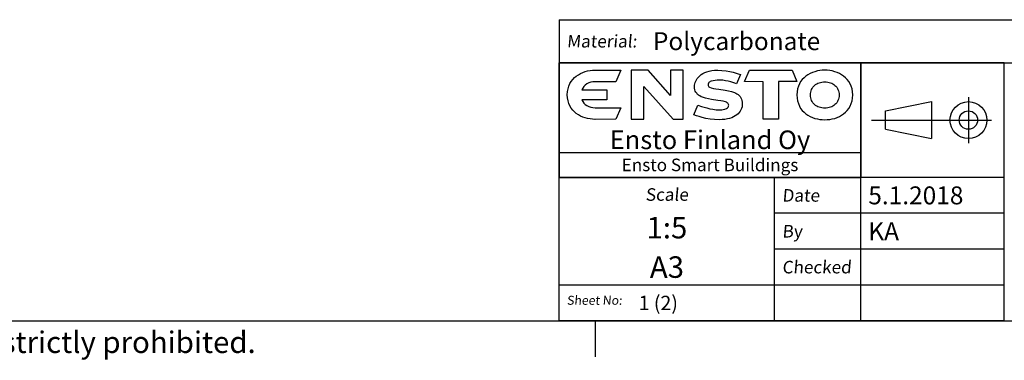
# Model space of a CAD drawing. Units: millimetres. Extents: x 9 to 413, y 1 to 290.
# Drawn here: x 148 to 285, y 1 to 49 of the extents above; entities that cross this region are included whole.
import ezdxf

# ---------------------------------------------------------------- set-up
doc = ezdxf.new("R2010")
doc.units = ezdxf.units.MM
doc.header["$LTSCALE"] = 23.1
doc.layers.get('0').update_dxf_attribs({"linetype": 'CONTINUOUS'})
doc.styles.get("Standard").update_dxf_attribs({"font": 'txt', "width": 0.7})

# ---------------------------------------------------------------- blocks, each defined once
blk = doc.blocks.new('ENSTO_BL0', base_point=(244, 38.5))
at = {"color": 7, "linetype": 'CONTINUOUS'}
for p, q in [((225.37, 41.14), (225.66, 41.33)), ((225.66, 41.33), (225.97, 41.5)), ((225.97, 41.5), (226.28, 41.64)), ((226.28, 41.64), (226.62, 41.76)), ((226.62, 41.76), (226.95, 41.85)), ((226.95, 41.85), (227.3, 41.91)), ((227.3, 41.91), (227.64, 41.94)), ((227.64, 41.94), (227.99, 41.96)), ((227.99, 41.96), (231.56, 41.96)), ((231.56, 41.96), (230.87, 40.35)), ((235.38, 41.94), (233, 41.94)), ((233, 41.94), (233, 41.49)), ((233, 41.49), (233, 35.58)), ((238.49, 38.43), (235.38, 41.94)), ((240.26, 41.94), (238.49, 41.94)), ((238.49, 41.94), (238.49, 41.49)), ((238.49, 41.49), (238.49, 38.43)), ((240.26, 41.49), (240.26, 41.94)), ((240.26, 35.58), (240.26, 41.49)), ((242.39, 41), (242.57, 41.18)), ((242.57, 41.18), (242.77, 41.34)), ((242.77, 41.34), (243.01, 41.49)), ((243.01, 41.49), (243.27, 41.62)), ((243.27, 41.62), (243.56, 41.74)), ((243.56, 41.74), (243.9, 41.82)), ((243.9, 41.82), (244.26, 41.9)), ((244.26, 41.9), (244.64, 41.94)), ((244.64, 41.94), (245.07, 41.96)), ((245.07, 41.96), (245.66, 41.93)), ((245.66, 41.93), (246.23, 41.86)), ((246.23, 41.86), (246.75, 41.78)), ((246.75, 41.78), (247.22, 41.67)), ((247.22, 41.67), (247.94, 41.45)), ((248.25, 41.34), (247.69, 40.05)), ((247.94, 41.45), (248.25, 41.34)), ((248.82, 40.36), (249.49, 41.94)), ((249.49, 41.94), (255.43, 41.94)), ((255.43, 41.94), (256.11, 40.36)), ((257.65, 41.33), (257.36, 41.14)), ((257.96, 41.5), (257.65, 41.33)), ((258.29, 41.64), (257.96, 41.5)), ((258.61, 41.75), (258.29, 41.64)), ((258.96, 41.85), (258.61, 41.75)), ((259.31, 41.91), (258.96, 41.85)), ((259.64, 41.94), (259.31, 41.91)), ((259.99, 41.96), (259.64, 41.94)), ((260.34, 41.94), (259.99, 41.96)), ((260.69, 41.91), (260.34, 41.94)), ((261.02, 41.85), (260.69, 41.91)), ((261.37, 41.75), (261.02, 41.85)), ((261.71, 41.64), (261.37, 41.75)), ((262.02, 41.5), (261.71, 41.64)), ((262.33, 41.33), (262.02, 41.5)), ((262.62, 41.14), (262.33, 41.33)), ((224.33, 39.74), (224.47, 40.08)), ((224.47, 40.08), (224.65, 40.38)), ((224.65, 40.38), (224.87, 40.67)), ((224.87, 40.67), (225.11, 40.92)), ((225.11, 40.92), (225.37, 41.14)), ((226.63, 39.89), (226.44, 39.7)), ((226.86, 40.05), (226.63, 39.89)), ((227.11, 40.18), (226.86, 40.05)), ((227.39, 40.28), (227.11, 40.18)), ((227.69, 40.34), (227.39, 40.28)), ((228, 40.35), (227.69, 40.34)), ((230.87, 40.35), (228, 40.35)), ((241.83, 39.68), (241.85, 39.86)), ((241.85, 39.86), (241.88, 40.05)), ((241.88, 40.05), (241.93, 40.24)), ((241.93, 40.24), (242.01, 40.43)), ((242.01, 40.43), (242.11, 40.62)), ((242.11, 40.62), (242.23, 40.82)), ((242.23, 40.82), (242.39, 41)), ((243.74, 40.02), (243.73, 39.9)), ((243.73, 39.9), (243.74, 39.81)), ((243.79, 40.13), (243.74, 40.02)), ((243.74, 39.81), (243.79, 39.72)), ((243.85, 40.22), (243.79, 40.13)), ((243.95, 40.3), (243.85, 40.22)), ((244.04, 40.36), (243.95, 40.3)), ((244.16, 40.42), (244.04, 40.36)), ((244.43, 40.49), (244.16, 40.42)), ((244.71, 40.54), (244.43, 40.49)), ((244.98, 40.56), (244.71, 40.54)), ((245.4, 40.58), (244.98, 40.56)), ((245.77, 40.55), (245.4, 40.58)), ((246.17, 40.49), (245.77, 40.55)), ((246.55, 40.41), (246.17, 40.49)), ((246.91, 40.31), (246.55, 40.41)), ((247.47, 40.13), (246.91, 40.31)), ((247.69, 40.05), (247.47, 40.13)), ((251.42, 40.35), (248.82, 40.36)), ((251.42, 35.12), (251.42, 40.35)), ((256.11, 40.36), (253.53, 40.36)), ((253.53, 40.36), (253.53, 35.12)), ((256.45, 40.06), (256.31, 39.71)), ((256.63, 40.37), (256.45, 40.06)), ((256.85, 40.66), (256.63, 40.37)), ((257.1, 40.91), (256.85, 40.66)), ((257.36, 41.14), (257.1, 40.91)), ((258.45, 39.71), (258.57, 39.84)), ((258.57, 39.84), (258.72, 39.95)), ((258.72, 39.95), (258.87, 40.05)), ((258.87, 40.05), (259.04, 40.13)), ((259.04, 40.13), (259.21, 40.2)), ((259.21, 40.2), (259.39, 40.26)), ((259.39, 40.26), (259.58, 40.3)), ((259.58, 40.3), (259.79, 40.32)), ((259.79, 40.32), (259.99, 40.34)), ((259.99, 40.34), (260.19, 40.32)), ((260.19, 40.32), (260.4, 40.3)), ((260.4, 40.3), (260.59, 40.26)), ((260.59, 40.26), (260.77, 40.2)), ((260.77, 40.2), (260.95, 40.13)), ((260.95, 40.13), (261.11, 40.05)), ((261.11, 40.05), (261.26, 39.95)), ((261.26, 39.95), (261.41, 39.84)), ((261.41, 39.84), (261.54, 39.71)), ((262.89, 40.91), (262.62, 41.14)), ((263.13, 40.66), (262.89, 40.91)), ((263.35, 40.37), (263.13, 40.66)), ((263.53, 40.06), (263.35, 40.37)), ((263.67, 39.71), (263.53, 40.06)), ((224.12, 38.54), (224.15, 38.97)), ((224.15, 38.1), (224.12, 38.54)), ((224.15, 38.97), (224.22, 39.36)), ((224.22, 39.36), (224.33, 39.74)), ((226.27, 39.47), (226.15, 39.22)), ((226.15, 39.22), (229.65, 39.22)), ((226.44, 39.7), (226.27, 39.47)), ((229.65, 39.22), (229.65, 37.84)), ((234.78, 39.65), (234.8, 39.68)), ((234.78, 35.58), (234.78, 39.65)), ((234.8, 39.68), (238.87, 35.12)), ((241.86, 39.45), (241.83, 39.68)), ((241.89, 39.23), (241.86, 39.45)), ((241.95, 39.05), (241.89, 39.23)), ((242.04, 38.87), (241.95, 39.05)), ((242.15, 38.73), (242.04, 38.87)), ((242.28, 38.58), (242.15, 38.73)), ((242.42, 38.46), (242.28, 38.58)), ((242.58, 38.36), (242.42, 38.46)), ((243.79, 39.72), (243.85, 39.65)), ((243.85, 39.65), (243.93, 39.59)), ((243.93, 39.59), (244.17, 39.48)), ((244.17, 39.48), (244.47, 39.41)), ((244.47, 39.41), (244.83, 39.35)), ((244.83, 39.35), (245.24, 39.3)), ((245.24, 39.3), (246.12, 39.18)), ((246.12, 39.18), (246.56, 39.1)), ((246.56, 39.1), (246.99, 38.99)), ((246.99, 38.99), (247.39, 38.85)), ((247.39, 38.85), (247.58, 38.75)), ((247.58, 38.75), (247.75, 38.66)), ((247.75, 38.66), (247.92, 38.55)), ((247.92, 38.55), (248.06, 38.42)), ((248.06, 38.42), (248.18, 38.27)), ((256.13, 38.93), (256.1, 38.5)), ((256.1, 38.5), (256.13, 38.06)), ((256.2, 39.34), (256.13, 38.93)), ((256.31, 39.71), (256.2, 39.34)), ((258, 38.5), (258.01, 38.7)), ((258.01, 38.3), (258, 38.5)), ((258.01, 38.7), (258.03, 38.91)), ((258.03, 38.91), (258.08, 39.09)), ((258.08, 39.09), (258.15, 39.27)), ((258.15, 39.27), (258.24, 39.42)), ((258.24, 39.42), (258.33, 39.58)), ((258.33, 39.58), (258.45, 39.71)), ((261.54, 39.71), (261.65, 39.58)), ((261.65, 39.58), (261.74, 39.42)), ((261.74, 39.42), (261.83, 39.27)), ((261.83, 39.27), (261.9, 39.09)), ((261.9, 39.09), (261.95, 38.91)), ((261.95, 38.91), (261.98, 38.7)), ((261.98, 38.7), (261.98, 38.5)), ((261.98, 38.5), (261.98, 38.3)), ((263.79, 39.34), (263.67, 39.71)), ((263.85, 38.93), (263.79, 39.34)), ((263.88, 38.5), (263.85, 38.93)), ((263.85, 38.06), (263.88, 38.5)), ((224.22, 37.7), (224.15, 38.1)), ((224.33, 37.32), (224.22, 37.7)), ((224.47, 36.99), (224.33, 37.32)), ((229.65, 37.84), (226.15, 37.84)), ((226.15, 37.84), (226.27, 37.59)), ((226.27, 37.59), (226.44, 37.37)), ((226.44, 37.37), (226.63, 37.18)), ((226.63, 37.18), (226.86, 37.01)), ((241.73, 35.73), (242.31, 37.07)), ((242.31, 37.07), (242.81, 36.9)), ((242.76, 38.26), (242.58, 38.36)), ((242.94, 38.18), (242.76, 38.26)), ((243.35, 38.04), (242.94, 38.18)), ((243.78, 37.94), (243.35, 38.04)), ((244.22, 37.86), (243.78, 37.94)), ((245.1, 37.74), (244.22, 37.86)), ((245.49, 37.7), (245.1, 37.74)), ((245.85, 37.62), (245.49, 37.7)), ((246.17, 37.54), (245.85, 37.62)), ((246.29, 37.49), (246.17, 37.54)), ((246.39, 37.42), (246.29, 37.49)), ((246.49, 37.36), (246.39, 37.42)), ((246.55, 37.28), (246.49, 37.36)), ((246.59, 37.18), (246.55, 37.28)), ((246.61, 37.07), (246.59, 37.18)), ((246.6, 36.98), (246.61, 37.07)), ((248.18, 38.27), (248.29, 38.1)), ((248.29, 38.1), (248.39, 37.92)), ((248.39, 37.92), (248.45, 37.73)), ((248.45, 37.73), (248.48, 37.52)), ((248.48, 37.05), (248.46, 36.83)), ((248.48, 37.52), (248.49, 37.28)), ((248.49, 37.28), (248.48, 37.05)), ((256.13, 38.06), (256.2, 37.66)), ((256.2, 37.66), (256.31, 37.29)), ((256.31, 37.29), (256.45, 36.94)), ((258.03, 38.09), (258.01, 38.3)), ((258.08, 37.91), (258.03, 38.09)), ((258.15, 37.73), (258.08, 37.91)), ((258.24, 37.58), (258.15, 37.73)), ((258.33, 37.42), (258.24, 37.58)), ((258.45, 37.28), (258.33, 37.42)), ((258.57, 37.16), (258.45, 37.28)), ((258.72, 37.05), (258.57, 37.16)), ((258.87, 36.94), (258.72, 37.05)), ((261.26, 37.05), (261.11, 36.94)), ((261.41, 37.16), (261.26, 37.05)), ((261.54, 37.28), (261.41, 37.16)), ((261.65, 37.42), (261.54, 37.28)), ((261.74, 37.58), (261.65, 37.42)), ((261.83, 37.73), (261.74, 37.58)), ((261.9, 37.91), (261.83, 37.73)), ((261.95, 38.09), (261.9, 37.91)), ((261.98, 38.3), (261.95, 38.09)), ((263.53, 36.94), (263.67, 37.29)), ((263.67, 37.29), (263.79, 37.66)), ((263.79, 37.66), (263.85, 38.06)), ((224.65, 36.68), (224.47, 36.99)), ((224.87, 36.4), (224.65, 36.68)), ((225.11, 36.15), (224.87, 36.4)), ((225.37, 35.92), (225.11, 36.15)), ((225.66, 35.73), (225.37, 35.92)), ((225.97, 35.56), (225.66, 35.73)), ((226.86, 37.01), (227.11, 36.88)), ((227.11, 36.88), (227.39, 36.8)), ((227.39, 36.8), (227.69, 36.74)), ((227.69, 36.74), (228, 36.71)), ((228, 36.71), (231.56, 36.71)), ((231.56, 36.71), (230.87, 35.12)), ((242.11, 35.6), (241.73, 35.73)), ((242.81, 36.9), (243.54, 36.69)), ((243.54, 36.69), (243.96, 36.59)), ((243.96, 36.59), (244.4, 36.51)), ((244.4, 36.51), (244.85, 36.45)), ((244.85, 36.45), (245.28, 36.42)), ((245.28, 36.42), (245.64, 36.44)), ((245.64, 36.44), (245.85, 36.47)), ((245.85, 36.47), (246.08, 36.52)), ((246.08, 36.52), (246.29, 36.6)), ((246.29, 36.6), (246.45, 36.72)), ((246.45, 36.72), (246.51, 36.8)), ((246.51, 36.8), (246.56, 36.88)), ((246.56, 36.88), (246.6, 36.98)), ((247.73, 35.72), (247.52, 35.57)), ((247.92, 35.87), (247.73, 35.72)), ((248.07, 36.04), (247.92, 35.87)), ((248.21, 36.23), (248.07, 36.04)), ((248.31, 36.42), (248.21, 36.23)), ((248.4, 36.63), (248.31, 36.42)), ((248.46, 36.83), (248.4, 36.63)), ((256.45, 36.94), (256.63, 36.63)), ((256.63, 36.63), (256.85, 36.34)), ((256.85, 36.34), (257.1, 36.09)), ((257.1, 36.09), (257.36, 35.86)), ((257.36, 35.86), (257.65, 35.67)), ((257.65, 35.67), (257.96, 35.5)), ((259.04, 36.86), (258.87, 36.94)), ((259.21, 36.8), (259.04, 36.86)), ((259.39, 36.74), (259.21, 36.8)), ((259.58, 36.7), (259.39, 36.74)), ((259.79, 36.68), (259.58, 36.7)), ((259.99, 36.66), (259.79, 36.68)), ((260.19, 36.68), (259.99, 36.66)), ((260.4, 36.7), (260.19, 36.68)), ((260.59, 36.74), (260.4, 36.7)), ((260.77, 36.8), (260.59, 36.74)), ((260.95, 36.86), (260.77, 36.8)), ((261.11, 36.94), (260.95, 36.86)), ((262.02, 35.5), (262.33, 35.67)), ((262.33, 35.67), (262.62, 35.86)), ((262.62, 35.86), (262.89, 36.09)), ((262.89, 36.09), (263.13, 36.34)), ((263.13, 36.34), (263.35, 36.63)), ((263.35, 36.63), (263.53, 36.94)), ((226.28, 35.42), (225.97, 35.56)), ((226.62, 35.31), (226.28, 35.42)), ((226.95, 35.22), (226.62, 35.31)), ((227.29, 35.16), (226.95, 35.22)), ((227.64, 35.12), (227.29, 35.16)), ((227.97, 35.1), (227.64, 35.12)), ((227.99, 35.1), (227.97, 35.1)), ((230.87, 35.12), (227.99, 35.1)), ((233, 35.58), (233, 35.12)), ((233, 35.12), (234.78, 35.12)), ((234.78, 35.12), (234.78, 35.58)), ((238.87, 35.12), (240.26, 35.12)), ((240.26, 35.12), (240.26, 35.58)), ((242.47, 35.48), (242.11, 35.6)), ((242.91, 35.36), (242.47, 35.48)), ((243.43, 35.24), (242.91, 35.36)), ((244.01, 35.14), (243.43, 35.24)), ((244.64, 35.07), (244.01, 35.14)), ((245.29, 35.04), (244.64, 35.07)), ((245.7, 35.06), (245.29, 35.04)), ((246.07, 35.09), (245.7, 35.06)), ((246.42, 35.15), (246.07, 35.09)), ((246.73, 35.22), (246.42, 35.15)), ((247.02, 35.32), (246.73, 35.22)), ((247.28, 35.44), (247.02, 35.32)), ((247.52, 35.57), (247.28, 35.44)), ((253.53, 35.12), (251.42, 35.12)), ((257.96, 35.5), (258.29, 35.36)), ((258.29, 35.36), (258.61, 35.24)), ((258.61, 35.24), (258.96, 35.15)), ((258.96, 35.15), (259.31, 35.09)), ((259.31, 35.09), (259.64, 35.06)), ((259.64, 35.06), (259.99, 35.04)), ((259.99, 35.04), (260.34, 35.06)), ((260.34, 35.06), (260.69, 35.09)), ((260.69, 35.09), (261.02, 35.15)), ((261.02, 35.15), (261.37, 35.24)), ((261.37, 35.24), (261.71, 35.36)), ((261.71, 35.36), (262.02, 35.5))]:
    blk.add_line(p, q, dxfattribs=at)

msp = doc.modelspace()

# ---------------------------------------------------------------- linework, layer by layer
at = {"color": 2, "linetype": 'CONTINUOUS'}
for p, q in [((223, 49), (408, 49)), ((223, 49), (223, 43)), ((223, 43), (265, 43)), ((223, 43), (223, 27)), ((285, 43), (223, 43)), ((223, 7), (223, 43)), ((223, 43), (408, 43)), ((265, 43), (265, 27)), ((265, 7), (265, 43)), ((285, 7), (285, 43)), ((280, 38.2121), (280, 31.7879)), ((266.5094, 35), (283.2121, 35)), ((223, 30.5), (265, 30.5)), ((223, 27), (265, 27)), ((285, 27), (223, 27)), ((253, 7), (253, 27)), ((285, 22), (253, 22)), ((285, 17), (253, 17)), ((285, 12), (223, 12)), ((223, 7), (223, 9)), ((285, 7), (223, 7)), ((228, 7), (228, 2))]:
    msp.add_line(p, q, dxfattribs=at)
at = {"color": 7, "linetype": 'CONTINUOUS'}
for p, q in [((268.4366, 36.2848), (274.8607, 37.5696)), ((274.8607, 37.5696), (274.8607, 32.4304)), ((268.4366, 33.7152), (268.4366, 36.2848)), ((268.4366, 33.7152), (274.8607, 32.4304)), ((18, 7), (413, 7))]:
    msp.add_line(p, q, dxfattribs=at)
for radius in [2.5696, 1.2848]:
    msp.add_circle((280, 35), radius, dxfattribs=at)

# ---------------------------------------------------------------- block references
at = {"color": 2, "linetype": 'CONTINUOUS'}
msp.add_blockref('ENSTO_BL0', (244, 38.5), dxfattribs=at)

# ---------------------------------------------------------------- texts
at = {"color": 2, "linetype": 'CONTINUOUS', "line_spacing_factor": 0.9}
for s, insert, char_height, width, attachment_point in [('\\Q5.0;Material:', (224.05, 46.8717), 1.75, 14.6875, 1), ('Polycarbonate', (236.05, 47.25), 2.5, 32.857143, 1), ('Ensto Finland Oy', (244, 33.55), 2.6, 42.9, 2), ('Ensto Smart Buildings', (244, 29.625), 1.75, 38.1875, 2), ('\\Q5.0;Scale', (238, 25.4933), 1.75, 8.8125, 2), ('\\Q5.0;Date', (254.05, 25.3717), 1.75, 7.625, 1), ('5.1.2018', (266.05, 25.75), 2.5, 20.803571, 1), ('1:5', (238, 21.5), 3, 7.392857, 2), ('KA', (266.05, 20.75), 2.5, 6.160714, 1), ('\\Q5.0;By', (254.05, 20.3717), 1.75, 3.6875, 1), ('A3', (238, 16), 3, 7.071429, 2), ('\\Q5.0;Checked', (254.05, 15.3717), 1.75, 13.25, 1), ('\\Q5.0;Sheet No:', (224.05, 10.4952), 1.25, 11.517857, 1), ('1 (2)', (234.05, 10.5), 2, 9, 1), ('Copyright Ensto. Unauthorized use and distribution of this document is strictly prohibited.', (9.0714, 5.522), 3, 276.857143, 1)]:
    msp.add_mtext(s, dxfattribs=dict(at, insert=insert, char_height=char_height, width=width, attachment_point=attachment_point))

doc.saveas('drawing.dxf')
